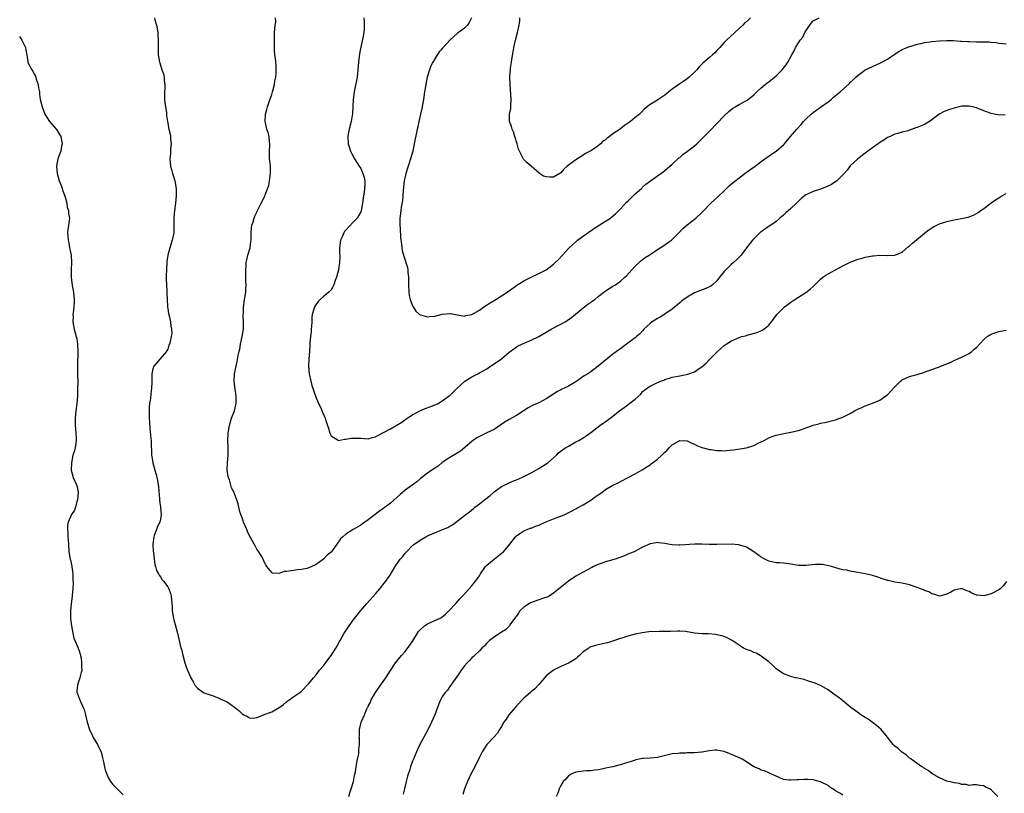
# Model space of a CAD drawing. Units: inches. Extents: x 2601000 to 2604000, y 1509000 to 1512000.
# Drawn here: x 2602281 to 2602547, y 1511218 to 1511426 of the extents above; entities that cross this region are included whole.
import ezdxf

# ---------------------------------------------------------------- set-up
doc = ezdxf.new("R2010")
doc.units = ezdxf.units.IN
doc.header["$MEASUREMENT"] = 0
doc.layers.add('LD26011509_10ft', color=254, linetype='Continuous')

msp = doc.modelspace()

# ---------------------------------------------------------------- linework, layer by layer
at = {"layer": 'LD26011509_10ft'}
for points, elevation in [([(2602317.42, 1511427), (2602317.53, 1511426.47), (2602317.93, 1511425), (2602318.3, 1511423), (2602318.32, 1511422.32), (2602318.4, 1511421), (2602318.4, 1511420.4), (2602318.36, 1511419), (2602318.36, 1511418.25), (2602318.36, 1511417.64), (2602318.41, 1511417), (2602318.53, 1511416.53), (2602318.74, 1511415), (2602318.82, 1511414.82), (2602319.41, 1511413), (2602319.85, 1511411.85), (2602319.99, 1511411), (2602320.03, 1511409.97), (2602320.16, 1511409), (2602320.15, 1511408.15), (2602320.09, 1511407), (2602320.12, 1511405), (2602320.2, 1511404.2), (2602320.62, 1511401.38), (2602320.68, 1511400.68), (2602320.88, 1511399), (2602321.27, 1511397), (2602321.62, 1511395.62), (2602321.71, 1511395), (2602321.74, 1511394.26), (2602321.87, 1511393), (2602321.76, 1511391.76), (2602321.69, 1511390.31), (2602321.52, 1511389), (2602321.7, 1511387), (2602321.95, 1511386.05), (2602322.29, 1511385), (2602322.48, 1511384.48), (2602322.91, 1511383), (2602323.25, 1511381), (2602323.24, 1511379), (2602323.06, 1511377), (2602322.82, 1511375), (2602322.65, 1511373), (2602322.65, 1511371), (2602322.6, 1511369), (2602322.18, 1511367), (2602321.52, 1511365), (2602320.98, 1511363), (2602320.75, 1511361.25), (2602320.6, 1511359), (2602320.58, 1511357.42), (2602320.59, 1511356.59), (2602320.73, 1511353.27), (2602320.72, 1511352.72), (2602320.79, 1511351), (2602320.94, 1511349.06), (2602320.94, 1511348.94), (2602321, 1511348.61), (2602321.22, 1511347.22), (2602321.37, 1511346.63), (2602321.7, 1511345), (2602321.79, 1511343.79), (2602322.01, 1511343), (2602322.04, 1511341.96), (2602321.93, 1511341), (2602321.59, 1511339.59), (2602321.41, 1511339), (2602321.27, 1511338.73), (2602321, 1511337.64), (2602320.77, 1511337.23), (2602320.66, 1511337), (2602318.88, 1511334.88), (2602317.24, 1511333), (2602317, 1511332.31), (2602316.72, 1511331), (2602316.66, 1511329.34), (2602316.68, 1511328.68), (2602316.63, 1511327), (2602316.39, 1511325.61), (2602316.31, 1511324.31), (2602316.09, 1511323), (2602316.01, 1511321.99), (2602315.98, 1511321), (2602316, 1511319), (2602316.08, 1511317.92), (2602316.18, 1511316.18), (2602316.46, 1511313.54), (2602316.49, 1511313), (2602316.48, 1511312.48), (2602316.64, 1511309.36), (2602316.62, 1511309), (2602316.65, 1511308.65), (2602316.93, 1511307), (2602317.47, 1511305), (2602317.85, 1511303.85), (2602318, 1511303), (2602318.21, 1511302.21), (2602318.46, 1511300.46), (2602318.76, 1511297.24), (2602318.78, 1511296.78), (2602319.02, 1511294.98), (2602319.16, 1511293), (2602319, 1511291.76), (2602318.86, 1511291), (2602318.25, 1511289.75), (2602317.93, 1511289), (2602317.36, 1511287.37), (2602317.22, 1511287), (2602316.99, 1511284.99), (2602317.08, 1511283.08), (2602317.12, 1511282.88), (2602317.32, 1511281), (2602317.51, 1511279.51), (2602317.7, 1511279), (2602317.96, 1511277.96), (2602318.49, 1511277), (2602318.66, 1511276.66), (2602319, 1511276.2), (2602319.44, 1511275.44), (2602319.85, 1511275), (2602321, 1511273.54), (2602321.31, 1511273), (2602321.72, 1511271.72), (2602321.94, 1511271), (2602322.11, 1511269), (2602322.13, 1511268.13), (2602322.2, 1511267), (2602322.45, 1511265.55), (2602322.51, 1511265), (2602322.59, 1511264.59), (2602323, 1511263.31), (2602323.64, 1511261), (2602323.84, 1511259.84), (2602324.07, 1511259), (2602324.53, 1511257), (2602324.66, 1511256.66), (2602325.05, 1511255.05), (2602325.63, 1511253), (2602325.98, 1511251.98), (2602326.34, 1511251), (2602327, 1511249.41), (2602327.2, 1511249), (2602327.85, 1511247.85), (2602328.31, 1511247), (2602329, 1511246.14), (2602330.64, 1511245), (2602330.88, 1511244.88), (2602331, 1511244.83), (2602332.39, 1511244.39), (2602333, 1511244.18), (2602333.83, 1511243.83), (2602335, 1511243.37), (2602335.25, 1511243.25), (2602337, 1511242.46), (2602339, 1511241.05), (2602340.12, 1511240.12), (2602341, 1511239.27), (2602341.2, 1511239.2), (2602341.53, 1511239), (2602342.51, 1511238.51), (2602343, 1511238.21), (2602343.88, 1511238.12), (2602345, 1511238.28), (2602345.58, 1511238.42), (2602347, 1511239.05), (2602349, 1511239.77), (2602351, 1511240.95), (2602352.19, 1511241.81), (2602353, 1511242.49), (2602353.3, 1511242.7), (2602353.7, 1511243), (2602355, 1511243.91), (2602356.85, 1511245.15), (2602359, 1511247.43), (2602360.26, 1511249), (2602361, 1511249.75), (2602361.93, 1511251), (2602363, 1511252.23), (2602364.14, 1511253.86), (2602365, 1511254.98), (2602366.27, 1511257), (2602367, 1511258.26), (2602367.26, 1511258.74), (2602367.42, 1511259), (2602368.54, 1511261), (2602369.51, 1511262.49), (2602369.87, 1511263), (2602371, 1511264.51), (2602373, 1511267.09), (2602374.61, 1511269), (2602377, 1511271.63), (2602378.2, 1511273), (2602379, 1511274.03), (2602379.78, 1511275), (2602381, 1511276.87), (2602381.1, 1511277), (2602382.29, 1511279), (2602383.62, 1511281), (2602384.33, 1511281.67), (2602385, 1511282.59), (2602385.2, 1511282.8), (2602385.33, 1511283), (2602387, 1511284.66), (2602387.38, 1511285), (2602388.37, 1511285.63), (2602389, 1511286.06), (2602390.56, 1511287), (2602391.41, 1511287.41), (2602393, 1511288.11), (2602395.08, 1511289), (2602396.46, 1511289.54), (2602397, 1511289.9), (2602397.72, 1511290.28), (2602401, 1511292.72), (2602401.33, 1511293), (2602402.29, 1511293.71), (2602403.38, 1511294.62), (2602403.8, 1511295), (2602405, 1511295.9), (2602406.4, 1511297), (2602407.88, 1511298.12), (2602408.81, 1511299), (2602409, 1511299.15), (2602411, 1511300.54), (2602411.85, 1511301), (2602412.64, 1511301.36), (2602413, 1511301.57), (2602414.02, 1511302.02), (2602415.42, 1511302.58), (2602417, 1511303.28), (2602419, 1511304.3), (2602421, 1511305.46), (2602423, 1511306.71), (2602423.41, 1511307), (2602425, 1511308.3), (2602425.75, 1511309), (2602426.36, 1511309.64), (2602427, 1511310.12), (2602427.47, 1511310.53), (2602428.25, 1511311), (2602429, 1511311.5), (2602431, 1511312.61), (2602431.77, 1511313), (2602433, 1511313.75), (2602433.75, 1511314.25), (2602435, 1511315.14), (2602437.43, 1511317), (2602439.56, 1511318.44), (2602441, 1511319.55), (2602442.9, 1511321.1), (2602444.07, 1511321.93), (2602445, 1511322.62), (2602445.24, 1511322.76), (2602447, 1511324.17), (2602448.5, 1511325.5), (2602449, 1511326.18), (2602449.48, 1511326.52), (2602450.04, 1511327), (2602451, 1511327.67), (2602452.29, 1511328.29), (2602453.84, 1511329), (2602454.71, 1511329.29), (2602455, 1511329.42), (2602456.21, 1511329.79), (2602457, 1511330.06), (2602459, 1511330.45), (2602459.48, 1511330.52), (2602461.16, 1511330.84), (2602463, 1511331.47), (2602464.55, 1511332.55), (2602465, 1511332.83), (2602466.16, 1511333.84), (2602467, 1511334.81), (2602469.15, 1511337), (2602471, 1511338.6), (2602471.56, 1511339), (2602473, 1511339.85), (2602475, 1511340.73), (2602475.76, 1511341), (2602476.74, 1511341.26), (2602477.5, 1511341.5), (2602479.9, 1511342.1), (2602481.28, 1511342.72), (2602481.67, 1511343), (2602483, 1511344.12), (2602483.75, 1511345), (2602484.28, 1511345.72), (2602485, 1511346.73), (2602485.21, 1511347), (2602487, 1511348.8), (2602487.23, 1511349), (2602488.24, 1511349.76), (2602489, 1511350.29), (2602490.03, 1511351), (2602491, 1511351.65), (2602493, 1511352.94), (2602494.19, 1511353.81), (2602495, 1511354.57), (2602495.24, 1511354.76), (2602497, 1511356.51), (2602497.6, 1511357), (2602498.41, 1511357.59), (2602499, 1511357.94), (2602500.98, 1511359), (2602503, 1511360.07), (2602504.94, 1511361.06), (2602506.37, 1511361.63), (2602507, 1511361.87), (2602507.9, 1511362.1), (2602509, 1511362.42), (2602509.51, 1511362.49), (2602511, 1511362.79), (2602511.21, 1511362.79), (2602513, 1511362.96), (2602515.07, 1511362.93), (2602517, 1511362.98), (2602519, 1511363.78), (2602520.69, 1511365.31), (2602521, 1511365.53), (2602521.75, 1511366.25), (2602525, 1511368.93), (2602526.16, 1511369.84), (2602527, 1511370.38), (2602527.4, 1511370.6), (2602528.16, 1511371), (2602529, 1511371.4), (2602531, 1511372.07), (2602533, 1511372.51), (2602535, 1511372.84), (2602536.79, 1511373.21), (2602538.24, 1511373.76), (2602539.5, 1511374.5), (2602540.17, 1511375), (2602541, 1511375.56), (2602542.92, 1511377), (2602543, 1511377.05), (2602544.1, 1511377.9), (2602545, 1511378.44), (2602545.87, 1511379), (2602547, 1511379.65)], 8090), ([(2602546.77, 1511400.77), (2602544.83, 1511400.83), (2602543.8, 1511401), (2602543, 1511401.16), (2602542.72, 1511401.27), (2602541, 1511401.94), (2602539, 1511402.75), (2602537.92, 1511403), (2602537, 1511403.18), (2602535, 1511403.14), (2602534.37, 1511403), (2602533.28, 1511402.72), (2602533, 1511402.67), (2602531.76, 1511402.24), (2602531, 1511402.02), (2602530.3, 1511401.7), (2602528.97, 1511401.03), (2602527, 1511399.46), (2602526.32, 1511399), (2602525, 1511398.23), (2602524.14, 1511397.86), (2602523, 1511397.39), (2602522.7, 1511397.3), (2602521, 1511396.69), (2602520.55, 1511396.55), (2602519, 1511396.16), (2602517.82, 1511395.82), (2602517, 1511395.62), (2602515.7, 1511395), (2602515, 1511394.69), (2602514.01, 1511393.99), (2602513, 1511393.37), (2602512.53, 1511393), (2602511, 1511391.91), (2602509.76, 1511391), (2602509, 1511390.48), (2602508.17, 1511389.83), (2602507, 1511389), (2602505, 1511387.06), (2602504.12, 1511385.88), (2602503.36, 1511385), (2602503, 1511384.61), (2602501.35, 1511383), (2602499.93, 1511382.07), (2602498.58, 1511381.42), (2602497, 1511380.81), (2602495, 1511380.18), (2602493.43, 1511379.43), (2602493, 1511379.25), (2602492.67, 1511379), (2602491.76, 1511378.24), (2602490.73, 1511377.27), (2602490.48, 1511377), (2602489, 1511375.6), (2602487.62, 1511374.38), (2602487, 1511373.8), (2602486.03, 1511373), (2602485, 1511372.09), (2602481.98, 1511370.02), (2602481, 1511369.31), (2602480.83, 1511369.17), (2602480.64, 1511369), (2602479, 1511367.35), (2602478.67, 1511367), (2602477.02, 1511365), (2602475.54, 1511363), (2602475.29, 1511362.71), (2602475, 1511362.45), (2602474.3, 1511361.7), (2602473.53, 1511361), (2602473, 1511360.54), (2602471.42, 1511359), (2602471, 1511358.54), (2602469.76, 1511357), (2602469, 1511356.09), (2602467.84, 1511355), (2602467.38, 1511354.62), (2602466.04, 1511353.96), (2602464.57, 1511353.43), (2602463, 1511352.82), (2602462.54, 1511352.54), (2602461, 1511351.69), (2602460.08, 1511351), (2602459.47, 1511350.53), (2602459, 1511350.12), (2602458.41, 1511349.59), (2602457.71, 1511349), (2602457, 1511348.45), (2602455, 1511347.1), (2602453.72, 1511346.28), (2602453, 1511345.91), (2602451.58, 1511345), (2602451, 1511344.51), (2602449.36, 1511343), (2602449, 1511342.57), (2602448.22, 1511341.78), (2602447.34, 1511341), (2602447, 1511340.67), (2602445, 1511339.2), (2602443, 1511337.75), (2602442.6, 1511337.4), (2602441, 1511336.23), (2602437.01, 1511333), (2602435, 1511331.55), (2602434.19, 1511331), (2602433.45, 1511330.55), (2602433, 1511330.21), (2602432.26, 1511329.74), (2602431.3, 1511329), (2602430.52, 1511328.52), (2602429, 1511327.64), (2602427.7, 1511327), (2602427.21, 1511326.79), (2602427, 1511326.67), (2602425.87, 1511326.13), (2602424.69, 1511325.31), (2602424.27, 1511325), (2602423, 1511324.25), (2602421, 1511323.19), (2602420.58, 1511323), (2602419.47, 1511322.53), (2602419, 1511322.27), (2602418.16, 1511321.84), (2602415, 1511319.76), (2602413, 1511318.62), (2602411.99, 1511318.01), (2602409, 1511315.99), (2602407, 1511315.01), (2602405, 1511314.09), (2602404.32, 1511313.68), (2602403.32, 1511313), (2602403, 1511312.75), (2602399.91, 1511310.09), (2602399, 1511309.54), (2602397, 1511308.38), (2602395, 1511307.01), (2602393.92, 1511306.08), (2602393, 1511305.53), (2602392.7, 1511305.3), (2602392.2, 1511305), (2602391, 1511304.19), (2602389.44, 1511303), (2602389, 1511302.64), (2602388.12, 1511301.88), (2602385, 1511299.59), (2602384.27, 1511299), (2602383.61, 1511298.39), (2602381, 1511296.11), (2602379, 1511294.55), (2602378.08, 1511293.92), (2602375, 1511291.6), (2602373.46, 1511290.54), (2602373, 1511290.19), (2602370.95, 1511289), (2602369, 1511287.75), (2602368.14, 1511287), (2602367.56, 1511286.44), (2602366.59, 1511285), (2602365.09, 1511283), (2602365, 1511282.91), (2602363.96, 1511282.04), (2602363, 1511281), (2602361, 1511279.58), (2602359.79, 1511279), (2602359.24, 1511278.76), (2602359, 1511278.62), (2602358.44, 1511278.44), (2602357, 1511278.15), (2602355.91, 1511278.09), (2602355, 1511277.96), (2602354.13, 1511277.87), (2602353, 1511277.66), (2602352.37, 1511277.63), (2602351, 1511277.15), (2602349.23, 1511277.23), (2602349, 1511277.34), (2602347.65, 1511279), (2602347.42, 1511279.42), (2602347, 1511280.26), (2602346.8, 1511280.8), (2602346.69, 1511281), (2602346.21, 1511281.79), (2602345.51, 1511283), (2602345, 1511283.65), (2602344.53, 1511284.53), (2602343.35, 1511286.65), (2602343, 1511287.3), (2602342.48, 1511288.48), (2602342.28, 1511289), (2602341.43, 1511291), (2602341.32, 1511291.32), (2602341, 1511292.13), (2602340.67, 1511293), (2602340.51, 1511293.49), (2602340.13, 1511295), (2602339.94, 1511295.94), (2602339.59, 1511297), (2602339, 1511298.63), (2602338.85, 1511299), (2602338.2, 1511300.2), (2602337.61, 1511302.39), (2602337.35, 1511303), (2602337.27, 1511303.27), (2602337.04, 1511305), (2602337.09, 1511307), (2602337.28, 1511309), (2602337.31, 1511311.31), (2602337.21, 1511313), (2602337.25, 1511314.75), (2602337.26, 1511315), (2602337.6, 1511317), (2602338.21, 1511319), (2602338.95, 1511321), (2602339.35, 1511322.65), (2602339.4, 1511323), (2602339.42, 1511325), (2602339.14, 1511326.86), (2602338.9, 1511328.9), (2602339.02, 1511331), (2602339.38, 1511333), (2602339.68, 1511334.32), (2602339.94, 1511335.94), (2602340.19, 1511337), (2602340.38, 1511337.62), (2602340.6, 1511339), (2602341.04, 1511341), (2602341.39, 1511343), (2602341.43, 1511343.43), (2602341.44, 1511345), (2602341.32, 1511346.68), (2602341.4, 1511347.4), (2602341.41, 1511349), (2602341.51, 1511349.51), (2602341.71, 1511351), (2602342.01, 1511353), (2602342.07, 1511353.93), (2602342.11, 1511355), (2602342.05, 1511356.05), (2602342.04, 1511357), (2602342, 1511358), (2602341.99, 1511359), (2602342.09, 1511360.09), (2602342.15, 1511361), (2602342.28, 1511361.72), (2602342.61, 1511363), (2602343.17, 1511365), (2602343.38, 1511366.62), (2602343.46, 1511367), (2602343.5, 1511367.5), (2602343.51, 1511369), (2602343.59, 1511370.42), (2602343.67, 1511371), (2602343.98, 1511371.98), (2602344.26, 1511373), (2602344.47, 1511373.53), (2602345, 1511374.6), (2602345.17, 1511375), (2602346.17, 1511377), (2602347, 1511378.52), (2602347.15, 1511378.85), (2602347.27, 1511379.27), (2602348.2, 1511381.8), (2602348.43, 1511383), (2602348.72, 1511385), (2602348.68, 1511385.32), (2602348.66, 1511387), (2602348.54, 1511388.54), (2602348.44, 1511389), (2602348.42, 1511389.58), (2602348.45, 1511391), (2602348.52, 1511392.52), (2602348.53, 1511393), (2602348.44, 1511393.56), (2602348.29, 1511395), (2602348.07, 1511396.07), (2602347.73, 1511397), (2602347.31, 1511398.69), (2602347.26, 1511399), (2602347.35, 1511401), (2602347.73, 1511402.27), (2602347.91, 1511403), (2602348.35, 1511404.35), (2602348.7, 1511405.3), (2602349, 1511406.31), (2602349.23, 1511407), (2602349.29, 1511407.29), (2602349.77, 1511409), (2602349.89, 1511409.89), (2602350.1, 1511411), (2602350.17, 1511412.17), (2602350.19, 1511413), (2602350.18, 1511414.18), (2602350.08, 1511415), (2602350.05, 1511416.05), (2602349.88, 1511417), (2602349.76, 1511418.25), (2602349.76, 1511419), (2602349.8, 1511419.8), (2602349.74, 1511421), (2602349.8, 1511421.8), (2602349.8, 1511423), (2602349.94, 1511425), (2602350.09, 1511425.91), (2602350.04, 1511427)], 8080), ([(2602373.88, 1511427), (2602373.9, 1511426.1), (2602373.97, 1511425), (2602373.92, 1511423.92), (2602373.84, 1511423), (2602373.6, 1511421.6), (2602372.9, 1511418.25), (2602372.71, 1511417.29), (2602372.43, 1511415), (2602372.27, 1511413), (2602372.02, 1511411), (2602371.24, 1511407), (2602370.98, 1511404.98), (2602370.78, 1511401.22), (2602370.45, 1511399), (2602369.92, 1511397), (2602369.66, 1511395.66), (2602369.52, 1511395), (2602369.63, 1511393), (2602369.96, 1511391.96), (2602370.29, 1511391), (2602370.52, 1511390.52), (2602371.31, 1511389), (2602371.93, 1511387.93), (2602372.56, 1511387), (2602373, 1511386.31), (2602373.61, 1511385), (2602373.95, 1511383.95), (2602374.09, 1511383), (2602374.14, 1511382.14), (2602374.06, 1511381), (2602373.93, 1511379.93), (2602373.76, 1511379), (2602373.65, 1511378.35), (2602373.48, 1511377), (2602373.16, 1511375), (2602373, 1511374.63), (2602372.38, 1511373.62), (2602372.05, 1511373), (2602371, 1511371.9), (2602369, 1511369.69), (2602368.66, 1511369.34), (2602368.48, 1511369), (2602368.08, 1511368.09), (2602367.53, 1511367), (2602367.27, 1511365), (2602367.3, 1511363.3), (2602367.35, 1511363), (2602367.37, 1511362.63), (2602367.3, 1511361), (2602367.01, 1511358.99), (2602366.47, 1511357), (2602366.15, 1511356.15), (2602365.8, 1511355), (2602365.53, 1511354.47), (2602365, 1511353.61), (2602364.44, 1511353), (2602363, 1511351.86), (2602362.07, 1511351), (2602361.5, 1511350.5), (2602360.68, 1511349.32), (2602360.53, 1511349), (2602360.38, 1511348.38), (2602359.92, 1511347), (2602359.81, 1511346.19), (2602359.8, 1511345), (2602359.74, 1511343.74), (2602359.68, 1511343), (2602359.66, 1511342.34), (2602359.47, 1511341), (2602359.3, 1511339.3), (2602359.33, 1511338.67), (2602359.2, 1511337), (2602358.99, 1511335), (2602358.89, 1511333), (2602359.09, 1511331), (2602359.52, 1511329), (2602359.85, 1511327.85), (2602361, 1511324.53), (2602361.43, 1511323.43), (2602361.65, 1511323), (2602362.21, 1511321.79), (2602362.67, 1511320.67), (2602363.43, 1511319), (2602363.61, 1511318.39), (2602364.09, 1511317), (2602364.28, 1511316.28), (2602364.66, 1511315), (2602365, 1511314.26), (2602366.88, 1511313.12), (2602367, 1511313.03), (2602368.61, 1511313.39), (2602369, 1511313.33), (2602370.38, 1511313.62), (2602371, 1511313.66), (2602373, 1511313.62), (2602375, 1511313.45), (2602376.19, 1511313.81), (2602377, 1511313.95), (2602377.64, 1511314.36), (2602379.14, 1511315.14), (2602381, 1511316.17), (2602384.07, 1511317.93), (2602385.51, 1511319), (2602387, 1511319.94), (2602388.93, 1511321), (2602390.41, 1511321.59), (2602391.88, 1511322.12), (2602393, 1511322.57), (2602393.3, 1511322.7), (2602393.85, 1511323), (2602395, 1511323.66), (2602396.81, 1511325), (2602397, 1511325.16), (2602398.93, 1511327), (2602401.08, 1511329), (2602402.25, 1511329.75), (2602403, 1511330.19), (2602403.54, 1511330.46), (2602404.55, 1511331), (2602405, 1511331.21), (2602407, 1511332.32), (2602407.99, 1511333), (2602409.82, 1511334.18), (2602410.93, 1511335), (2602413, 1511336.79), (2602413.3, 1511337), (2602414.25, 1511337.75), (2602415, 1511338.27), (2602415.46, 1511338.54), (2602416.45, 1511339), (2602419, 1511340.04), (2602421, 1511341.07), (2602423.48, 1511342.52), (2602424.33, 1511343), (2602425.73, 1511343.73), (2602427, 1511344.37), (2602428.09, 1511345), (2602428.65, 1511345.35), (2602429.82, 1511346.18), (2602433, 1511348.76), (2602433.35, 1511349), (2602434.27, 1511349.73), (2602435, 1511350.23), (2602435.43, 1511350.57), (2602436.08, 1511351), (2602437, 1511351.81), (2602438.54, 1511353), (2602438.78, 1511353.22), (2602439, 1511353.35), (2602439.97, 1511354.03), (2602441, 1511354.58), (2602441.7, 1511355), (2602443, 1511355.93), (2602444.24, 1511357), (2602444.63, 1511357.37), (2602446.08, 1511359), (2602447, 1511359.98), (2602448.56, 1511361.44), (2602449.67, 1511362.33), (2602450.77, 1511363), (2602451, 1511363.16), (2602451.42, 1511363.42), (2602453.75, 1511365), (2602455, 1511365.77), (2602455.71, 1511366.29), (2602456.75, 1511367), (2602457, 1511367.19), (2602458.8, 1511369), (2602459.83, 1511370.17), (2602461, 1511371.16), (2602463.37, 1511373), (2602465, 1511374.47), (2602465.27, 1511374.73), (2602467.44, 1511377), (2602469.28, 1511378.72), (2602471, 1511380.36), (2602471.64, 1511381), (2602472.34, 1511381.66), (2602473.4, 1511382.6), (2602475, 1511383.86), (2602476.56, 1511385), (2602477, 1511385.35), (2602479.34, 1511387), (2602481, 1511388.2), (2602482.6, 1511389.4), (2602483, 1511389.64), (2602483.76, 1511390.24), (2602485, 1511391.02), (2602487, 1511392.75), (2602487.23, 1511393), (2602488.04, 1511393.96), (2602488.85, 1511395), (2602490.56, 1511397), (2602491.74, 1511398.26), (2602492.39, 1511399), (2602493, 1511399.66), (2602494.46, 1511401), (2602495, 1511401.46), (2602497, 1511402.86), (2602499, 1511404.36), (2602499.81, 1511405), (2602500.44, 1511405.56), (2602502.24, 1511407), (2602504.74, 1511409.26), (2602505, 1511409.51), (2602505.77, 1511410.23), (2602506.52, 1511411), (2602507, 1511411.46), (2602509, 1511412.95), (2602511, 1511413.88), (2602513, 1511414.75), (2602513.48, 1511415), (2602515, 1511415.89), (2602516.86, 1511417.14), (2602518.08, 1511417.92), (2602518.67, 1511418.25), (2602519, 1511418.44), (2602519.39, 1511418.61), (2602521, 1511419.28), (2602521.37, 1511419.37), (2602523, 1511419.86), (2602524.08, 1511420.08), (2602525, 1511420.31), (2602526.53, 1511420.53), (2602527, 1511420.62), (2602529, 1511420.81), (2602531, 1511420.88), (2602532.84, 1511420.84), (2602534.73, 1511420.73), (2602535, 1511420.69), (2602536.62, 1511420.62), (2602537, 1511420.59), (2602539, 1511420.56), (2602541, 1511420.55), (2602542.48, 1511420.48), (2602543, 1511420.44), (2602544.3, 1511420.3), (2602545, 1511420.19), (2602546.1, 1511420.1), (2602547, 1511420)], 8070), ([(2602402.87, 1511427), (2602402.22, 1511425.78), (2602401.77, 1511425), (2602401, 1511424.18), (2602399.38, 1511423), (2602399.14, 1511422.86), (2602397, 1511421), (2602395.13, 1511418.87), (2602395, 1511418.7), (2602394.59, 1511418.25), (2602394.19, 1511417.81), (2602393, 1511415.95), (2602392.41, 1511415), (2602391.93, 1511414.07), (2602391.54, 1511413), (2602390.96, 1511411), (2602390.57, 1511409), (2602390.23, 1511407), (2602389.91, 1511405), (2602389.48, 1511402.52), (2602389.15, 1511401), (2602388.67, 1511399), (2602388.39, 1511397.61), (2602388.23, 1511397), (2602388.03, 1511396.02), (2602387.44, 1511393), (2602387.02, 1511391.02), (2602386.47, 1511389), (2602385.8, 1511387), (2602385.18, 1511385), (2602384.76, 1511383), (2602384.48, 1511380.48), (2602384.37, 1511379), (2602384.24, 1511377.76), (2602383.93, 1511375.93), (2602383.8, 1511375), (2602383.75, 1511374.25), (2602383.59, 1511373), (2602383.55, 1511371.55), (2602383.59, 1511371), (2602383.68, 1511370.32), (2602383.7, 1511367.7), (2602384.04, 1511365.96), (2602384.08, 1511365), (2602384.21, 1511364.21), (2602384.52, 1511363), (2602385.62, 1511359.62), (2602385.7, 1511359), (2602385.72, 1511358.28), (2602385.89, 1511357), (2602385.89, 1511355.89), (2602385.85, 1511355), (2602385.94, 1511353), (2602386.11, 1511352.11), (2602386.38, 1511351), (2602387, 1511349.33), (2602387.17, 1511349), (2602387.89, 1511347.89), (2602388.84, 1511347), (2602389, 1511346.87), (2602389.15, 1511346.85), (2602391, 1511346.32), (2602391.57, 1511346.43), (2602393, 1511346.53), (2602395, 1511347.04), (2602397, 1511347.26), (2602397.24, 1511347.24), (2602399, 1511346.89), (2602399.11, 1511346.89), (2602401, 1511346.53), (2602401.32, 1511346.68), (2602403, 1511346.93), (2602405, 1511348.17), (2602406.16, 1511349), (2602407.87, 1511350.13), (2602409.39, 1511351), (2602411, 1511352.03), (2602413, 1511353.38), (2602415.11, 1511354.89), (2602417, 1511356.05), (2602419, 1511357.06), (2602421, 1511358.01), (2602423, 1511359.06), (2602425, 1511360.58), (2602425.46, 1511361), (2602426.24, 1511361.76), (2602427.4, 1511363), (2602429, 1511364.76), (2602429.24, 1511365), (2602431.21, 1511366.79), (2602431.47, 1511367), (2602434.2, 1511369), (2602434.67, 1511369.33), (2602435, 1511369.53), (2602435.86, 1511370.14), (2602437, 1511370.85), (2602439, 1511372.12), (2602440.33, 1511373), (2602440.7, 1511373.3), (2602441.76, 1511374.24), (2602442.56, 1511375), (2602443, 1511375.51), (2602444.7, 1511377.3), (2602445, 1511377.56), (2602445.71, 1511378.29), (2602447, 1511379.48), (2602448.69, 1511381), (2602448.84, 1511381.16), (2602449, 1511381.3), (2602449.88, 1511382.12), (2602451.14, 1511383), (2602453, 1511384.38), (2602453.91, 1511385), (2602454.53, 1511385.47), (2602455, 1511385.79), (2602455.62, 1511386.38), (2602457, 1511387.55), (2602458.78, 1511389.22), (2602459, 1511389.36), (2602459.87, 1511390.13), (2602461.13, 1511391), (2602463, 1511392.48), (2602463.62, 1511393), (2602465.64, 1511395), (2602467, 1511396.45), (2602469, 1511398.52), (2602471, 1511400.54), (2602472.25, 1511401.75), (2602473.35, 1511402.65), (2602473.92, 1511403), (2602475, 1511403.62), (2602477, 1511404.69), (2602477.42, 1511405), (2602479, 1511406.26), (2602479.78, 1511407), (2602481, 1511408.11), (2602482.57, 1511409.43), (2602483, 1511409.73), (2602484.57, 1511411), (2602485, 1511411.38), (2602486.64, 1511413), (2602487, 1511413.43), (2602487.7, 1511414.3), (2602488.13, 1511415), (2602489.2, 1511417), (2602489.87, 1511418.13), (2602489.92, 1511418.25), (2602490.26, 1511419), (2602491, 1511420.29), (2602491.51, 1511421), (2602492.18, 1511421.82), (2602492.78, 1511423), (2602493, 1511423.49), (2602494.09, 1511425), (2602494.48, 1511425.52), (2602495, 1511426.18), (2602496.58, 1511427)], 8060), ([(2602478.1, 1511427), (2602477, 1511425.96), (2602476.48, 1511425.52), (2602475.98, 1511425), (2602471.66, 1511421), (2602471, 1511420.34), (2602469.8, 1511419), (2602469.06, 1511418.25), (2602469, 1511418.18), (2602468.43, 1511417.57), (2602467.85, 1511417), (2602467, 1511416.29), (2602465.27, 1511414.73), (2602464.26, 1511413.74), (2602463.62, 1511413), (2602463, 1511412.32), (2602461.58, 1511411), (2602461, 1511410.51), (2602460.08, 1511409.92), (2602459, 1511409.15), (2602458.75, 1511409), (2602457, 1511407.71), (2602456.05, 1511407), (2602455.47, 1511406.53), (2602455, 1511406.11), (2602452.53, 1511404.53), (2602451, 1511403.64), (2602449.53, 1511402.47), (2602448.57, 1511401.43), (2602448.14, 1511401), (2602447, 1511400.07), (2602445.73, 1511399), (2602444.09, 1511397.91), (2602442.91, 1511397), (2602441, 1511395.69), (2602440.09, 1511395), (2602439.44, 1511394.56), (2602439, 1511394.07), (2602438.31, 1511393.69), (2602437.62, 1511393), (2602437, 1511392.43), (2602435.23, 1511391.23), (2602434.84, 1511391), (2602433.63, 1511390.37), (2602433, 1511389.92), (2602431, 1511388.67), (2602429, 1511387.25), (2602428.68, 1511387), (2602427.8, 1511386.2), (2602427, 1511385.22), (2602426.69, 1511385), (2602425, 1511383.99), (2602424.03, 1511384.03), (2602423, 1511384.1), (2602422.3, 1511384.3), (2602421.2, 1511385), (2602421, 1511385.15), (2602418.95, 1511387), (2602417.88, 1511387.88), (2602417, 1511388.77), (2602416.9, 1511388.9), (2602416.74, 1511389.26), (2602415.83, 1511391), (2602415.56, 1511391.56), (2602415.16, 1511393), (2602414.54, 1511395), (2602414.21, 1511396.21), (2602413.79, 1511397), (2602413.68, 1511397.68), (2602413.09, 1511399), (2602413.11, 1511401), (2602413.45, 1511402.55), (2602413.49, 1511403), (2602413.48, 1511403.48), (2602413.57, 1511405), (2602413.27, 1511409), (2602413.24, 1511411.24), (2602413.39, 1511413), (2602413.41, 1511413.41), (2602413.68, 1511415), (2602413.75, 1511415.75), (2602414.14, 1511417.86), (2602414.18, 1511418.25), (2602414.28, 1511419), (2602414.69, 1511421), (2602415.24, 1511423), (2602415.73, 1511425), (2602415.87, 1511426.13), (2602415.92, 1511427)], 8050), ([(2602281, 1511421.94), (2602281.61, 1511421), (2602282.07, 1511420.07), (2602282.63, 1511419), (2602282.76, 1511418.25), (2602282.99, 1511416.99), (2602283.23, 1511415.23), (2602283.3, 1511415), (2602283.55, 1511414.45), (2602284.31, 1511413), (2602284.62, 1511412.62), (2602285, 1511411.83), (2602285.3, 1511411.3), (2602285.54, 1511410.46), (2602286.04, 1511409), (2602286.14, 1511408.14), (2602286.36, 1511407), (2602286.4, 1511406.4), (2602286.6, 1511405), (2602286.67, 1511404.67), (2602287.12, 1511403), (2602287.88, 1511401), (2602288.27, 1511400.27), (2602289.14, 1511399), (2602291, 1511396.9), (2602291.75, 1511395.75), (2602292.11, 1511395), (2602292.5, 1511393), (2602292.35, 1511392.35), (2602292.12, 1511391), (2602291.83, 1511390.17), (2602291.39, 1511389), (2602291, 1511387), (2602291.16, 1511385), (2602291.7, 1511383), (2602292.2, 1511381.8), (2602292.47, 1511381), (2602292.56, 1511380.56), (2602293, 1511379.63), (2602293.16, 1511379.16), (2602293.35, 1511378.65), (2602293.75, 1511377), (2602293.9, 1511375.9), (2602294.21, 1511375), (2602294.24, 1511374.24), (2602294.46, 1511373), (2602294.38, 1511372.38), (2602294.25, 1511371), (2602294.07, 1511369.93), (2602293.96, 1511369), (2602294.07, 1511368.07), (2602294.09, 1511367), (2602294.28, 1511366.28), (2602294.53, 1511365), (2602294.62, 1511364.62), (2602294.97, 1511363), (2602295.07, 1511361), (2602294.92, 1511359), (2602294.93, 1511358.93), (2602294.9, 1511357), (2602295.22, 1511354.78), (2602295.56, 1511353), (2602295.74, 1511351), (2602295.72, 1511350.28), (2602295.66, 1511349), (2602295.46, 1511347.46), (2602295.43, 1511347), (2602295.44, 1511346.56), (2602295.38, 1511345), (2602295.75, 1511343), (2602296.01, 1511341.99), (2602296.3, 1511341), (2602296.43, 1511340.43), (2602296.66, 1511339), (2602296.75, 1511337), (2602296.67, 1511333.33), (2602296.66, 1511333), (2602296.66, 1511331), (2602296.7, 1511328.7), (2602296.69, 1511327), (2602296.62, 1511325), (2602296.46, 1511323), (2602296.2, 1511321), (2602295.98, 1511319), (2602296, 1511318), (2602296.01, 1511317), (2602296.09, 1511316.09), (2602296.24, 1511315), (2602296.31, 1511313.69), (2602296.32, 1511313), (2602296.16, 1511312.16), (2602296.01, 1511311), (2602295.8, 1511310.2), (2602295.43, 1511309), (2602294.99, 1511307), (2602294.98, 1511305), (2602295.52, 1511303), (2602296.38, 1511301), (2602296.52, 1511300.52), (2602296.84, 1511299), (2602296.69, 1511297), (2602296.51, 1511296.51), (2602296.12, 1511295), (2602295.84, 1511294.16), (2602295.07, 1511293), (2602294.1, 1511291), (2602293.91, 1511290.09), (2602293.95, 1511289), (2602294.08, 1511288.08), (2602294.08, 1511287), (2602294.14, 1511286.14), (2602294.18, 1511285), (2602294.32, 1511283), (2602294.6, 1511281.4), (2602294.68, 1511281), (2602294.76, 1511280.76), (2602295, 1511279.48), (2602295.1, 1511279.1), (2602295.11, 1511278.89), (2602295.35, 1511277), (2602295.38, 1511275.38), (2602295.44, 1511274.56), (2602295.38, 1511273), (2602295.24, 1511271.24), (2602295.24, 1511271), (2602294.96, 1511268.96), (2602294.72, 1511267), (2602294.75, 1511265), (2602295.01, 1511263), (2602295.37, 1511261), (2602295.68, 1511259.68), (2602295.96, 1511259), (2602296.75, 1511257.25), (2602296.84, 1511257), (2602296.87, 1511256.87), (2602297, 1511256.54), (2602297.33, 1511255.33), (2602297.47, 1511255), (2602297.63, 1511254.37), (2602297.77, 1511253), (2602297.73, 1511251.73), (2602297.79, 1511251), (2602297.62, 1511250.38), (2602297.31, 1511249), (2602297, 1511248.18), (2602296.62, 1511247), (2602296.51, 1511245.5), (2602296.5, 1511245), (2602296.65, 1511244.65), (2602297.2, 1511243.2), (2602297.25, 1511243), (2602297.44, 1511242.56), (2602298.22, 1511241), (2602298.45, 1511240.45), (2602298.82, 1511239), (2602299.27, 1511237), (2602299.86, 1511235), (2602300.68, 1511233.32), (2602300.87, 1511232.87), (2602302.03, 1511231), (2602302.33, 1511230.33), (2602302.99, 1511229), (2602303.39, 1511227.39), (2602303.52, 1511227), (2602303.7, 1511226.3), (2602303.95, 1511225), (2602304.13, 1511224.13), (2602304.52, 1511223), (2602305, 1511221.92), (2602305.53, 1511221), (2602306.19, 1511220.19), (2602307.36, 1511219), (2602309, 1511217.41)], 8100), ([(2602369.77, 1511217), (2602370.06, 1511217.94), (2602370.42, 1511219), (2602371.03, 1511221), (2602371.35, 1511222.65), (2602371.57, 1511223.57), (2602371.8, 1511225), (2602371.92, 1511226.08), (2602372.18, 1511227), (2602372.51, 1511228.51), (2602372.53, 1511229), (2602372.46, 1511229.54), (2602372.71, 1511231), (2602372.7, 1511232.7), (2602372.63, 1511233), (2602372.69, 1511233.31), (2602372.69, 1511235), (2602373.14, 1511237), (2602373.2, 1511237.2), (2602373.98, 1511239), (2602374.64, 1511240.64), (2602374.83, 1511241), (2602374.9, 1511241.1), (2602375, 1511241.34), (2602375.63, 1511242.37), (2602375.84, 1511243), (2602376.96, 1511245.04), (2602377.82, 1511246.18), (2602378.32, 1511247), (2602379.76, 1511249), (2602381.07, 1511250.93), (2602382.41, 1511253), (2602384.01, 1511255), (2602385, 1511256.1), (2602386.26, 1511257.74), (2602387.04, 1511258.96), (2602388.27, 1511261), (2602388.56, 1511261.44), (2602389, 1511261.9), (2602390.23, 1511263), (2602391, 1511263.55), (2602393, 1511264.42), (2602394.27, 1511265), (2602394.74, 1511265.26), (2602395.86, 1511266.14), (2602396.77, 1511267), (2602398.63, 1511269), (2602399.74, 1511270.26), (2602400.44, 1511271), (2602403, 1511273.82), (2602403.54, 1511274.46), (2602403.91, 1511275), (2602405, 1511276.5), (2602405.26, 1511277), (2602406.67, 1511279), (2602407, 1511279.33), (2602408.99, 1511281.01), (2602411.25, 1511282.75), (2602411.48, 1511283), (2602413.23, 1511285), (2602414.74, 1511287), (2602415, 1511287.3), (2602415.86, 1511287.86), (2602417, 1511288.66), (2602417.86, 1511289), (2602418.7, 1511289.3), (2602419, 1511289.38), (2602420.14, 1511289.86), (2602421, 1511290.19), (2602421.57, 1511290.43), (2602423.15, 1511291.15), (2602425, 1511291.89), (2602426.41, 1511292.41), (2602427, 1511292.59), (2602427.99, 1511293), (2602429.99, 1511293.99), (2602431, 1511294.52), (2602431.3, 1511294.7), (2602433, 1511295.66), (2602435, 1511296.93), (2602436.2, 1511297.8), (2602437, 1511298.35), (2602437.99, 1511299), (2602439, 1511299.73), (2602441, 1511300.91), (2602442.39, 1511301.61), (2602443, 1511301.95), (2602445.15, 1511303), (2602447, 1511303.97), (2602448.91, 1511305.09), (2602450.16, 1511305.84), (2602451, 1511306.44), (2602451.34, 1511306.66), (2602453, 1511307.94), (2602454.19, 1511309), (2602455, 1511309.81), (2602455.63, 1511310.37), (2602456.18, 1511311), (2602457, 1511311.81), (2602459, 1511312.99), (2602461, 1511312.9), (2602462.27, 1511312.27), (2602463, 1511311.98), (2602463.64, 1511311.64), (2602465, 1511311.1), (2602465.34, 1511311), (2602467, 1511310.6), (2602467.48, 1511310.52), (2602469, 1511310.3), (2602470.3, 1511310.3), (2602471, 1511310.24), (2602471.72, 1511310.28), (2602473.51, 1511310.49), (2602475.25, 1511310.75), (2602477, 1511311.05), (2602479, 1511311.65), (2602480.33, 1511312.33), (2602481, 1511312.63), (2602481.74, 1511313), (2602483, 1511313.71), (2602483.94, 1511314.06), (2602485, 1511314.42), (2602485.47, 1511314.53), (2602487.12, 1511314.88), (2602489, 1511315.21), (2602491, 1511315.68), (2602492.07, 1511316.07), (2602493, 1511316.37), (2602494.77, 1511317), (2602495, 1511317.1), (2602496.5, 1511317.5), (2602497, 1511317.67), (2602498.12, 1511317.88), (2602501, 1511318.57), (2602502.14, 1511319), (2602503, 1511319.3), (2602505, 1511320.3), (2602506.14, 1511321), (2602507, 1511321.43), (2602508.07, 1511321.93), (2602509, 1511322.33), (2602511, 1511323.05), (2602513, 1511323.9), (2602514.55, 1511325), (2602515, 1511325.34), (2602515.82, 1511326.18), (2602517, 1511327.48), (2602518.55, 1511329), (2602518.8, 1511329.2), (2602519, 1511329.33), (2602520.11, 1511329.89), (2602521, 1511330.24), (2602521.57, 1511330.43), (2602523, 1511330.83), (2602525, 1511331.46), (2602525.69, 1511331.69), (2602527, 1511332.17), (2602528.77, 1511332.77), (2602529.39, 1511333), (2602531.93, 1511334.07), (2602533, 1511334.58), (2602534.02, 1511335), (2602535, 1511335.43), (2602535.95, 1511335.95), (2602537, 1511336.46), (2602537.74, 1511337), (2602538.42, 1511337.58), (2602539, 1511338.11), (2602541, 1511340.25), (2602541.93, 1511341), (2602543, 1511341.68), (2602543.96, 1511342.04), (2602545, 1511342.4), (2602545.52, 1511342.48), (2602547, 1511342.77)], 8100), ([(2602547.09, 1511274.91), (2602546.25, 1511273.75), (2602545.44, 1511273), (2602545, 1511272.68), (2602543, 1511271.63), (2602541, 1511271.12), (2602539.24, 1511271.24), (2602539, 1511271.3), (2602537.77, 1511271.77), (2602537, 1511272.25), (2602536.45, 1511272.45), (2602535.19, 1511273), (2602535, 1511273.06), (2602534.7, 1511273), (2602533, 1511272.58), (2602532.12, 1511272.12), (2602531, 1511271.51), (2602529, 1511271.04), (2602527.5, 1511271.5), (2602527, 1511271.61), (2602526.19, 1511272.19), (2602525, 1511272.54), (2602524.73, 1511272.73), (2602523.93, 1511273), (2602523, 1511273.36), (2602522.48, 1511273.52), (2602521, 1511274.08), (2602519, 1511274.53), (2602517, 1511274.81), (2602515.2, 1511275.2), (2602515, 1511275.25), (2602513.7, 1511275.7), (2602512.19, 1511276.19), (2602511, 1511276.56), (2602509, 1511277.02), (2602507, 1511277.37), (2602506.52, 1511277.48), (2602505, 1511277.73), (2602504.02, 1511277.98), (2602503, 1511278.12), (2602502.27, 1511278.27), (2602499.9, 1511279), (2602499.2, 1511279.2), (2602497.52, 1511279.52), (2602497, 1511279.54), (2602495.5, 1511279.5), (2602493, 1511279.24), (2602491, 1511279.28), (2602489, 1511279.63), (2602487, 1511279.89), (2602485.95, 1511279.95), (2602485, 1511279.99), (2602484.2, 1511280.2), (2602483, 1511280.44), (2602482.64, 1511280.64), (2602481.91, 1511281), (2602481, 1511281.53), (2602479, 1511282.98), (2602477.77, 1511283.77), (2602477, 1511284.19), (2602476.43, 1511284.43), (2602474.85, 1511284.85), (2602472.99, 1511284.99), (2602469, 1511284.91), (2602466.96, 1511284.96), (2602464.97, 1511285.03), (2602463, 1511285.01), (2602459, 1511284.76), (2602458.78, 1511284.78), (2602457, 1511284.83), (2602455.88, 1511285), (2602455, 1511285.16), (2602453.4, 1511285.4), (2602453, 1511285.43), (2602452.64, 1511285.36), (2602451, 1511285.12), (2602449, 1511284.25), (2602446.74, 1511283), (2602445.51, 1511282.49), (2602445, 1511282.31), (2602444.08, 1511281.92), (2602441.58, 1511281), (2602441, 1511280.82), (2602439, 1511280.27), (2602437.84, 1511279.84), (2602437, 1511279.57), (2602435.79, 1511279), (2602435.27, 1511278.74), (2602433.97, 1511278.03), (2602431, 1511276.36), (2602429, 1511275.05), (2602425, 1511271.81), (2602423.77, 1511271), (2602423.27, 1511270.73), (2602423, 1511270.65), (2602422.54, 1511270.54), (2602421, 1511270.02), (2602418.77, 1511269.23), (2602418.47, 1511269), (2602417, 1511268.04), (2602415.94, 1511267), (2602415.55, 1511266.45), (2602415, 1511265.64), (2602414.7, 1511265.3), (2602413.23, 1511263.23), (2602413.08, 1511263), (2602413, 1511262.9), (2602412.06, 1511261.94), (2602411, 1511261.27), (2602409, 1511259.94), (2602407.74, 1511259), (2602407, 1511258.31), (2602406.36, 1511257.64), (2602405.65, 1511257), (2602405, 1511256.29), (2602403.65, 1511255), (2602403.35, 1511254.65), (2602403, 1511254.34), (2602402.37, 1511253.63), (2602401.66, 1511253), (2602401, 1511252.23), (2602400.09, 1511251), (2602399.68, 1511250.32), (2602399, 1511249.46), (2602398.83, 1511249.17), (2602397.93, 1511247.93), (2602397.3, 1511247), (2602397, 1511246.6), (2602396.36, 1511245.64), (2602395.79, 1511245), (2602395, 1511243.82), (2602394.54, 1511243), (2602394.06, 1511241.94), (2602393.71, 1511241), (2602392.99, 1511239), (2602392.12, 1511237), (2602391, 1511234.8), (2602388.96, 1511231), (2602388.33, 1511229.67), (2602388, 1511229), (2602387.14, 1511226.86), (2602387, 1511226.46), (2602386.43, 1511225), (2602386.21, 1511224.21), (2602385.59, 1511222.41), (2602385.29, 1511221), (2602385, 1511219.8), (2602384.78, 1511219), (2602384.43, 1511217.57)], 8110), ([(2602544.76, 1511217), (2602543, 1511218.77), (2602542.65, 1511219), (2602541.49, 1511219.49), (2602541, 1511219.84), (2602539.94, 1511219.94), (2602539, 1511220.11), (2602538.13, 1511220.13), (2602537, 1511219.97), (2602536.21, 1511220.21), (2602535, 1511220.2), (2602534.44, 1511220.44), (2602533, 1511220.62), (2602532.73, 1511220.73), (2602531.51, 1511221), (2602531, 1511221.13), (2602529, 1511221.99), (2602527, 1511223.18), (2602525.98, 1511223.98), (2602525, 1511224.5), (2602524.74, 1511224.74), (2602524.3, 1511225), (2602523, 1511225.88), (2602521.43, 1511227), (2602521.2, 1511227.2), (2602521, 1511227.34), (2602520.14, 1511228.14), (2602518.78, 1511229), (2602517.89, 1511229.89), (2602517, 1511230.57), (2602516.51, 1511231), (2602515.87, 1511231.87), (2602514.99, 1511233), (2602513.32, 1511235), (2602512.1, 1511236.1), (2602510.95, 1511236.95), (2602509.78, 1511237.78), (2602509, 1511238.25), (2602507.84, 1511239), (2602507, 1511239.59), (2602505.15, 1511241), (2602503, 1511242.78), (2602502.67, 1511243), (2602501.73, 1511243.73), (2602500.53, 1511244.53), (2602499, 1511245.72), (2602497, 1511246.92), (2602495.51, 1511247.51), (2602494.01, 1511248.01), (2602492.48, 1511248.48), (2602490.87, 1511248.87), (2602490.26, 1511249), (2602489, 1511249.3), (2602488.48, 1511249.52), (2602487, 1511250.05), (2602485.24, 1511251.24), (2602485, 1511251.44), (2602484.21, 1511252.21), (2602483, 1511253.28), (2602481, 1511254.83), (2602480.67, 1511255), (2602479.62, 1511255.62), (2602479, 1511255.83), (2602478.22, 1511256.22), (2602477, 1511256.61), (2602476.23, 1511257), (2602475, 1511257.74), (2602473.13, 1511259), (2602473, 1511259.1), (2602471.78, 1511259.78), (2602471, 1511260.15), (2602470.34, 1511260.34), (2602469, 1511260.61), (2602468.66, 1511260.66), (2602466.8, 1511260.8), (2602465, 1511260.85), (2602463, 1511261.04), (2602460.57, 1511261.43), (2602459, 1511261.53), (2602458.46, 1511261.54), (2602456.56, 1511261.44), (2602455, 1511261.45), (2602453.5, 1511261.5), (2602450.65, 1511261.35), (2602448.85, 1511261.15), (2602447, 1511260.79), (2602445, 1511260.2), (2602441.41, 1511259), (2602439.55, 1511258.45), (2602439, 1511258.32), (2602437.96, 1511258.04), (2602437, 1511257.85), (2602436.33, 1511257.67), (2602434.8, 1511257.2), (2602434.46, 1511257), (2602433, 1511255.99), (2602432.01, 1511255), (2602431.49, 1511254.51), (2602431, 1511254.13), (2602429.2, 1511253), (2602429, 1511252.9), (2602427, 1511252), (2602425, 1511251.04), (2602423, 1511249.48), (2602422.51, 1511249), (2602421, 1511247.17), (2602419.99, 1511246.01), (2602419, 1511245.19), (2602418.8, 1511245), (2602417, 1511243.51), (2602415, 1511241.44), (2602414.62, 1511241), (2602412.92, 1511239), (2602412.18, 1511237.82), (2602411.58, 1511237), (2602411, 1511235.88), (2602410.42, 1511235), (2602409.92, 1511234.08), (2602408.89, 1511233), (2602407.04, 1511230.96), (2602405.78, 1511229), (2602405, 1511227.56), (2602403.78, 1511225), (2602403, 1511223.49), (2602401.81, 1511221), (2602400.95, 1511219), (2602400.51, 1511217.49)], 8120), ([(2602503, 1511217.29), (2602502.16, 1511217.84), (2602501, 1511218.53), (2602500.28, 1511219), (2602499.47, 1511219.47), (2602499, 1511219.89), (2602497, 1511220.96), (2602495, 1511221.43), (2602493.53, 1511221.53), (2602493, 1511221.56), (2602492.44, 1511221.56), (2602491, 1511221.46), (2602490.54, 1511221.46), (2602489, 1511221.33), (2602488.6, 1511221.4), (2602487, 1511221.59), (2602485, 1511222.43), (2602483.74, 1511223), (2602483.25, 1511223.25), (2602483, 1511223.35), (2602481.88, 1511223.88), (2602481, 1511224.1), (2602480.4, 1511224.4), (2602479, 1511224.99), (2602477, 1511226.29), (2602475.8, 1511227), (2602475.29, 1511227.29), (2602473, 1511228.31), (2602472.48, 1511228.48), (2602471, 1511229.08), (2602469.38, 1511229.38), (2602469, 1511229.47), (2602468.56, 1511229.44), (2602467, 1511229.28), (2602465, 1511228.91), (2602463, 1511228.73), (2602461, 1511228.7), (2602460.67, 1511228.67), (2602459, 1511228.67), (2602458.59, 1511228.59), (2602457, 1511228.47), (2602453.7, 1511227.7), (2602453, 1511227.51), (2602451, 1511227.3), (2602449.19, 1511227.19), (2602449, 1511227.19), (2602447.16, 1511226.84), (2602447, 1511226.8), (2602445.68, 1511226.32), (2602445, 1511226.13), (2602444.16, 1511225.84), (2602443, 1511225.47), (2602442.59, 1511225.41), (2602440.94, 1511224.94), (2602439, 1511224.58), (2602438.39, 1511224.39), (2602437, 1511224.14), (2602436.04, 1511224.04), (2602435, 1511223.85), (2602433.89, 1511223.89), (2602433, 1511223.76), (2602431.65, 1511223.65), (2602431, 1511223.52), (2602429.75, 1511223), (2602429, 1511222.56), (2602428.33, 1511221.67), (2602427.61, 1511221), (2602427, 1511219.94), (2602426.54, 1511219), (2602426.14, 1511217.86), (2602425.67, 1511217)], 8130)]:
    msp.add_lwpolyline(points, dxfattribs=dict(at, elevation=elevation))

doc.saveas('drawing.dxf')
